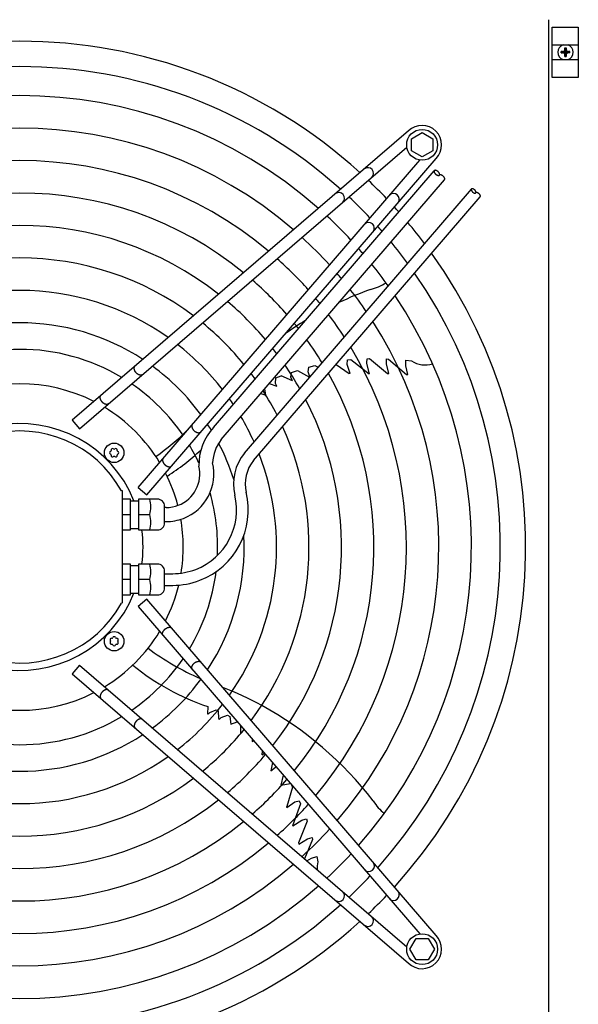
# Model space of a CAD drawing. Units: millimetres. Extents: x 14730 to 26963, y -183 to 8761.
# Drawn here: x 24119 to 24462, y 7164 to 7770 of the extents above; entities that cross this region are included whole.
import ezdxf

# ---------------------------------------------------------------- set-up
doc = ezdxf.new("R2010")
doc.units = ezdxf.units.MM
doc.layers.add('1', color=7, linetype='Continuous')

msp = doc.modelspace()

# ---------------------------------------------------------------- hatches: boundary and pattern name
at = {"layer": '1', "linetype": 'Continuous'}
h = msp.add_hatch(dxfattribs=at)
h.set_pattern_fill('_USER', color=6, scale=0.1, angle=45, pattern_type=0)
h.set_pattern_definition([(45, (0, 0), (-0.0707106781, 0.0707106781), [])])
edge = h.paths.add_edge_path()
edge.add_line((24451.89, 7749.5), (24451.89, 7750.25))
edge.add_line((24451.89, 7750.25), (24452.64, 7750.25))
edge.add_arc((24452.64, 7751.75), 1.5, 269.99946, 356.27971)
edge.add_line((24454.14, 7751.65), (24454.14, 7752.5))
edge.add_line((24454.14, 7752.5), (24454.89, 7752.5))
edge.add_line((24454.89, 7752.5), (24454.89, 7751.75))
edge.add_arc((24456.4, 7751.76), 1.51, 180.38683, 269.61317)
edge.add_line((24456.39, 7750.25), (24457.14, 7750.25))
edge.add_line((24457.14, 7750.25), (24457.14, 7749.5))
edge.add_line((24457.14, 7749.5), (24456.39, 7749.5))
edge.add_arc((24456.39, 7748), 1.5, 89.99796, 180.00204)
edge.add_line((24454.89, 7748), (24454.89, 7747.25))
edge.add_line((24454.89, 7747.25), (24454.14, 7747.25))
edge.add_line((24454.14, 7747.25), (24454.14, 7748))
edge.add_arc((24452.64, 7748), 1.5, 359.99906, 450.00094)
edge.add_line((24452.64, 7749.5), (24451.89, 7749.5))

# ---------------------------------------------------------------- linework, layer by layer
at = {"color": 1, "linetype": 'Continuous'}
msp.add_line((24444.02, 7769.87), (24444.02, 7120.87), dxfattribs=at)
at = {"layer": '1', "color": 6, "linetype": 'Continuous'}
for p, q in [((24446.37, 7765.37), (24462.37, 7765.37)), ((24446.37, 7734.37), (24446.37, 7765.37)), ((24462.37, 7765.37), (24462.37, 7734.37)), ((24446.37, 7754.37), (24462.37, 7754.37)), ((24446.37, 7745.37), (24462.37, 7745.37)), ((24462.37, 7734.37), (24446.37, 7734.37)), ((24357.86, 7701.44), (24150.87, 7523.46)), ((24359.76, 7696.63), (24366.26, 7700.38)), ((24359.76, 7689.14), (24359.76, 7696.63)), ((24366.26, 7700.38), (24372.76, 7696.63)), ((24372.76, 7696.63), (24372.76, 7689.14)), ((24155.43, 7518.15), (24356.88, 7691.36)), ((24366.26, 7685.38), (24359.76, 7689.14)), ((24372.76, 7689.14), (24366.26, 7685.38)), ((24191.55, 7482.04), (24364.76, 7683.48)), ((24196.85, 7477.47), (24374.83, 7684.47)), ((24237.93, 7518.97), (24373.72, 7676.9)), ((24242.64, 7511.58), (24380.08, 7671.43)), ((24256.88, 7503.18), (24396.56, 7665.62)), ((24262.49, 7498.67), (24402.01, 7660.93)), ((24296.19, 7553.16), (24296.47, 7556.06)), ((24296.47, 7556.06), (24300.34, 7557.07)), ((24300.34, 7557.07), (24302.27, 7555.97)), ((24313.32, 7557.78), (24321.4, 7552.12)), ((24320.1, 7557.79), (24320.36, 7560.58)), ((24321.94, 7552.15), (24320.1, 7557.79)), ((24320.36, 7560.58), (24322.34, 7560.76)), ((24322.34, 7560.76), (24333.72, 7551.94)), ((24332.22, 7558.97), (24332.38, 7561.27)), ((24332.22, 7558.3), (24332.22, 7558.97)), ((24333.95, 7552.03), (24332.22, 7558.3)), ((24332.38, 7561.27), (24333.87, 7561.3)), ((24333.87, 7561.3), (24344.96, 7552.1)), ((24344.27, 7558.16), (24344.41, 7561.11)), ((24345.77, 7552.07), (24344.27, 7558.16)), ((24344.41, 7561.11), (24345.61, 7561.05)), ((24345.61, 7561.05), (24356.59, 7551.5)), ((24356.3, 7556.93), (24356.34, 7560.26)), ((24357.49, 7551.45), (24356.3, 7556.93)), ((24356.34, 7560.26), (24359.74, 7559.91)), ((24276.18, 7549.45), (24279.56, 7550.76)), ((24286.53, 7547.57), (24279.56, 7550.76)), ((24285.57, 7549.8), (24285.84, 7552.85)), ((24286.53, 7547.57), (24285.57, 7549.8)), ((24285.84, 7552.85), (24289.52, 7553.99)), ((24289.52, 7553.99), (24297.05, 7549.89)), ((24297.25, 7550.13), (24296.19, 7553.16)), ((24321.94, 7552.15), (24321.4, 7552.12)), ((24333.95, 7552.03), (24333.72, 7551.94)), ((24344.96, 7552.1), (24345.77, 7552.07)), ((24356.27, 7551.85), (24356.68, 7551.5)), ((24356.59, 7551.5), (24357.49, 7551.45)), ((24272.17, 7545.92), (24276.8, 7544.38)), ((24276.07, 7546.01), (24276.18, 7549.45)), ((24276.8, 7544.38), (24276.07, 7546.01)), ((24266.98, 7539.88), (24270.07, 7538.91)), ((24270.07, 7538.91), (24269.39, 7542.69)), ((24150.87, 7523.46), (24155.43, 7518.15)), ((24181.8, 7479.86), (24181.22, 7480.01)), ((24181.79, 7411.13), (24181.8, 7479.86)), ((24191.55, 7482.04), (24196.85, 7477.47)), ((24186.79, 7474.85), (24181.79, 7474.85)), ((24186.79, 7455.85), (24186.79, 7474.85)), ((24186.79, 7473.85), (24191.79, 7473.85)), ((24191.79, 7474.85), (24191.79, 7455.85)), ((24203.29, 7474.85), (24191.79, 7474.85)), ((24181.79, 7465.35), (24186.79, 7465.35)), ((24191.79, 7465.35), (24198.71, 7465.35)), ((24207.79, 7460.36), (24207.79, 7470.35)), ((24208.79, 7469.67), (24207.79, 7469.67)), ((24207.79, 7461.04), (24208.79, 7461.04)), ((24181.79, 7455.85), (24186.79, 7455.85)), ((24186.79, 7456.85), (24191.79, 7456.85)), ((24191.79, 7455.85), (24203.29, 7455.85)), ((24186.79, 7434.87), (24181.79, 7434.87)), ((24186.79, 7415.87), (24186.79, 7434.87)), ((24203.29, 7434.87), (24191.79, 7434.87)), ((24191.79, 7434.87), (24191.79, 7415.87)), ((24191.79, 7433.87), (24186.79, 7433.87)), ((24207.79, 7420.37), (24207.79, 7430.36)), ((24207.79, 7428.97), (24212.79, 7428.97)), ((24186.79, 7425.37), (24181.79, 7425.37)), ((24198.71, 7425.37), (24191.79, 7425.37)), ((24191.79, 7416.87), (24186.79, 7416.87)), ((24207.79, 7421.77), (24212.79, 7421.77)), ((24181.79, 7411.13), (24181.22, 7410.74)), ((24181.79, 7415.87), (24186.79, 7415.87)), ((24196.86, 7413.28), (24191.55, 7408.72)), ((24191.79, 7415.87), (24203.29, 7415.87)), ((24374.84, 7206.29), (24196.86, 7413.28)), ((24191.55, 7408.72), (24364.76, 7207.27)), ((24155.44, 7372.6), (24150.88, 7367.3)), ((24155.44, 7372.6), (24356.89, 7199.39)), ((24150.88, 7367.3), (24357.87, 7189.32)), ((24234.3, 7347.15), (24234.17, 7342.82)), ((24234.59, 7342.52), (24235.59, 7343.57)), ((24235.59, 7343.57), (24239.49, 7345.15)), ((24239.49, 7345.15), (24240.76, 7344.57)), ((24240.76, 7344.57), (24241, 7339.82)), ((24234.59, 7342.52), (24234.17, 7342.82)), ((24241, 7339.82), (24241.62, 7339.39)), ((24241.62, 7339.39), (24242.58, 7340.38)), ((24242.58, 7340.38), (24246.4, 7341.87)), ((24246.4, 7341.87), (24247.92, 7341.11)), ((24247.92, 7341.11), (24248.54, 7336.44)), ((24248.54, 7336.44), (24252.46, 7337.88)), ((24254.45, 7335.57), (24254.49, 7330.39)), ((24261.78, 7327.04), (24261.77, 7325.69)), ((24261.77, 7325.69), (24262.43, 7326.28)), ((24267.82, 7317.42), (24268.08, 7319.71)), ((24267.82, 7317.42), (24269.09, 7318.54)), ((24274.12, 7312.69), (24273.2, 7307.73)), ((24273.2, 7307.73), (24276.12, 7309.96)), ((24276.12, 7309.96), (24276.41, 7310.03)), ((24280.67, 7305.07), (24279.35, 7298.78)), ((24279.35, 7298.78), (24285.17, 7299.84)), ((24286.6, 7297.69), (24282.92, 7285.66)), ((24285.93, 7298.96), (24286.6, 7297.69)), ((24287.91, 7288.65), (24290.64, 7289.26)), ((24290.64, 7289.26), (24291.43, 7287.43)), ((24283.11, 7285.16), (24282.92, 7285.66)), ((24283.11, 7285.16), (24287.91, 7288.65)), ((24291.43, 7287.43), (24286.56, 7273.89)), ((24286.71, 7273.7), (24292.14, 7277.28)), ((24292.14, 7277.28), (24292.78, 7277.49)), ((24292.78, 7277.49), (24295.02, 7278.05)), ((24295.02, 7278.05), (24295.5, 7276.64)), ((24286.71, 7273.7), (24286.56, 7273.89)), ((24295.5, 7276.64), (24290.18, 7263.25)), ((24290.4, 7262.47), (24295.73, 7265.78)), ((24298.9, 7265.4), (24293.87, 7253.57)), ((24295.73, 7265.78), (24298.58, 7266.55)), ((24298.58, 7266.55), (24298.9, 7265.4)), ((24290.18, 7263.25), (24290.4, 7262.47)), ((24295.39, 7252.27), (24298.28, 7253.95)), ((24298.28, 7253.95), (24301.46, 7254.94)), ((24301.46, 7254.94), (24302.18, 7251.6)), ((24358.79, 7197.89), (24362.55, 7204.39)), ((24362.55, 7204.39), (24370.03, 7204.39)), ((24370.03, 7204.39), (24373.79, 7197.89)), ((24362.55, 7191.39), (24358.79, 7197.89)), ((24373.79, 7197.89), (24370.03, 7191.39)), ((24370.03, 7191.39), (24362.55, 7191.39))]:
    msp.add_line(p, q, dxfattribs=at)
at = {"layer": '1', "color": 250, "linetype": 'Continuous'}
for p, q in [((24452.64, 7750.25), (24451.89, 7750.25)), ((24451.89, 7749.5), (24451.89, 7750.25)), ((24451.89, 7749.5), (24452.64, 7749.5)), ((24454.14, 7751.65), (24454.14, 7752.5)), ((24454.14, 7752.5), (24454.89, 7752.5)), ((24454.89, 7752.5), (24454.89, 7751.75)), ((24457.14, 7750.25), (24456.39, 7750.25)), ((24457.14, 7749.5), (24456.39, 7749.5)), ((24457.14, 7749.5), (24457.14, 7750.25)), ((24454.14, 7747.25), (24454.14, 7748)), ((24454.14, 7747.25), (24454.89, 7747.25)), ((24454.89, 7748), (24454.89, 7747.25))]:
    msp.add_line(p, q, dxfattribs=at)
at = {"layer": '1', "color": 6, "linetype": 'Continuous'}
for centre, radius in [((24366.26, 7692.86), 9.5), ((24176.75, 7503.36), 6), ((24176.76, 7387.4), 6), ((24366.26, 7197.89), 9.5)]:
    msp.add_circle(centre, radius, dxfattribs=at)
at = {"layer": '1', "color": 1, "linetype": 'Continuous'}
for start, end in [(47.75352, 132.24648), (317.75352, 35.51283), (227.75352, 312.24648)]:
    msp.add_arc((24118.78, 7445.37), 311.24, start, end, dxfattribs=at)
at = {"layer": '1', "color": 6, "linetype": 'Continuous'}
for centre, radius, start, end in [((24454.52, 7749.87), 4.76, 109.14694, 250.85312), ((24454.52, 7749.87), 4.76, 289.14688, 70.85308), ((24118.78, 7445.37), 295.63, 48.12861, 131.87138), ((24118.78, 7445.37), 277.8, 48.60893, 131.39106), ((24118.78, 7445.37), 257.75, 49.2293, 130.77069), ((24366.26, 7692.86), 12, 315.63281, 134.36719), ((24118.78, 7445.37), 237.79, 49.95241, 130.04758), ((24332.85, 7675.31), 3.51, 315.86161, 125.51841), ((24132.69, 7459.08), 291.71, 43.47461, 46.58568), ((24118.78, 7445.37), 217.81, 50.81044, 129.18955), ((24315.01, 7659.97), 3.51, 315.86387, 125.51616), ((24118.78, 7445.37), 295.63, 43.23757, 46.76465), ((24348.71, 7659.45), 3.51, 324.48159, 134.13839), ((24118.78, 7445.37), 311.24, 41.48733, 42.24648), ((24118.78, 7445.37), 277.8, 42.84628, 47.15608), ((24118.78, 7445.37), 197.85, 51.84413, 128.15586), ((24333.37, 7641.61), 3.51, 324.48384, 134.13613), ((24118.78, 7445.37), 295.63, 41.0714, 41.87138), ((24118.78, 7445.37), 311.24, 36.87308, 39.92485), ((24118.78, 7445.37), 257.75, 42.34112, 47.66143), ((24118.78, 7445.37), 277.8, 40.53868, 41.39106), ((24118.78, 7445.37), 295.63, 36.20487, 39.42435), ((24118.78, 7445.37), 177.87, 53.11555, 126.88445), ((24118.78, 7445.37), 237.79, 41.75266, 48.2501), ((24118.78, 7445.37), 277.8, 35.34739, 38.78296), ((24118.78, 7445.37), 257.75, 39.8504, 40.77069), ((24118.78, 7445.37), 295.63, 318.12861, 34.76854), ((24118.78, 7445.37), 217.81, 41.05494, 48.94809), ((24326.78, 7635.3), 32.36, 283.92678, 302.26339), ((24118.78, 7445.37), 157.9, 54.71747, 125.28253), ((24118.78, 7445.37), 237.79, 39.04782, 40.04758), ((24410.43, 7393.33), 223.81, 109.8144, 115.22265), ((24118.78, 7445.37), 257.75, 34.2366, 37.95368), ((24118.78, 7445.37), 277.8, 318.60893, 33.81271), ((24118.78, 7445.37), 197.85, 40.21522, 49.78812), ((24118.78, 7445.37), 237.79, 32.93677, 36.98571), ((24118.78, 7445.37), 137.98, 56.79395, 123.20604), ((24118.78, 7445.37), 177.87, 39.18379, 50.81994), ((24410.43, 7393.33), 223.81, 121.19229, 124.93457), ((24118.78, 7445.37), 217.81, 38.09498, 39.18955), ((24118.78, 7445.37), 257.75, 319.2293, 32.57323), ((24118.78, 7445.37), 157.9, 37.88672, 52.11749), ((24118.78, 7445.37), 217.81, 31.38655, 35.83506), ((24118.78, 7445.37), 237.79, 319.95241, 31.12075), ((24118.78, 7445.37), 121.65, 59.02759, 120.9724), ((24118.78, 7445.37), 197.85, 36.94628, 38.15586), ((24118.78, 7445.37), 137.98, 36.21011, 53.79474), ((24118.78, 7445.37), 197.85, 29.50624, 34.44555), ((24368.13, 7572.56), 15.18, 236.46769, 287.54341), ((24118.78, 7445.37), 177.87, 35.53207, 36.88445), ((24118.78, 7445.37), 217.81, 320.81044, 29.38529), ((24118.78, 7445.37), 100.47, 63.08132, 116.91868), ((24118.78, 7445.37), 121.65, 34.4135, 55.59205), ((24118.78, 7445.37), 177.87, 27.17178, 32.73092), ((24118.78, 7445.37), 100.47, 31.17481, 58.83201), ((24118.78, 7445.37), 157.9, 33.74786, 35.28253), ((24118.78, 7445.37), 197.85, 321.84413, 27.27504), ((24118.78, 7445.37), 157.9, 24.19049, 30.56058), ((24118.52, 7445.38), 75.99, 22.03003, 337.96987), ((24118.78, 7445.37), 137.98, 31.44101, 33.20604), ((24118.78, 7445.37), 177.87, 323.11555, 24.64581), ((24118.79, 7445.37), 71.4, 29.01756, 330.98244), ((24106.6, 7635.85), 165.33, 305.41248, 314.24462), ((24262.19, 7496.19), 33.28, 136.80953, 181.78795), ((24118.78, 7445.37), 121.65, 25.12015, 30.9724), ((24262.19, 7496.19), 24.88, 141.81047, 177.79328), ((24118.78, 7445.37), 137.98, 17.53574, 27.60533), ((24174.87, 7503.36), 0.921, 111.30121, 248.69879), ((24174.33, 7504.76), 0.582, 291.30121, 8.69879), ((24174.33, 7501.96), 0.582, 351.30121, 68.69879), ((24175.81, 7504.98), 0.921, 51.30121, 188.69879), ((24175.81, 7501.73), 0.921, 171.30121, 308.69879), ((24176.75, 7506.16), 0.582, 231.30121, 308.69879), ((24176.75, 7500.56), 0.582, 51.30121, 128.69879), ((24177.69, 7504.98), 0.921, 351.30121, 128.69879), ((24177.69, 7501.73), 0.921, 231.30121, 8.69879), ((24179.18, 7504.76), 0.582, 171.30121, 248.69879), ((24179.18, 7501.96), 0.582, 111.30121, 188.69879), ((24178.63, 7503.36), 0.921, 291.30121, 68.69879), ((24129.32, 7613.41), 147.98, 302.79929, 312.93391), ((24118.78, 7445.37), 157.9, 324.71747, 21.27039), ((24280.34, 7484.3), 30.11, 141.16378, 193.31196), ((24208.8, 7490.37), 20.69, 291.06106, 13.37822), ((24208.8, 7490.37), 29.33, 291.06106, 13.37822), ((24280.34, 7484.3), 22.91, 141.16378, 193.31196), ((24118.78, 7445.37), 100.47, 14.74717, 26.91868), ((24212.8, 7468.28), 39.3, 291.06106, 13.37822), ((24212.8, 7468.28), 46.5, 291.06106, 13.37822), ((24118.78, 7445.37), 121.65, 357.57137, 15.94711), ((24179.45, 7470.1), 19.84, 346.14524, 13.85476), ((24203.29, 7470.35), 4.5, 359.99993, 90.00007), ((24208.78, 7490.38), 20.7, 270.00108, 291.08907), ((24179.28, 7460.6), 20, 346.26253, 13.73747), ((24203.29, 7460.35), 4.5, 270.00003, 0.12546), ((24208.78, 7490.38), 29.34, 270.00108, 291.08907), ((24118.78, 7445.37), 100.47, 350.80332, 9.7872), ((24118.99, 7445.36), 75.54, 352.01922, 7.99838), ((24118.78, 7445.37), 137.98, 326.79395, 2.98973), ((24179.28, 7430.12), 20, 346.26253, 13.73747), ((24203.29, 7430.37), 4.5, 359.87454, 89.99997), ((24212.78, 7468.29), 39.32, 270.00108, 291.08907), ((24118.78, 7445.37), 121.65, 329.02759, 352.83021), ((24179.45, 7420.62), 19.84, 346.14524, 13.85476), ((24212.78, 7468.29), 46.52, 270.00108, 291.08907), ((24203.29, 7420.37), 4.5, 269.99993, 0.00007), ((24118.78, 7445.37), 100.47, 333.08132, 346.50095), ((24118.78, 7445.37), 100.47, 301.17481, 328.83201), ((24175.13, 7388.34), 0.921, 81.30121, 218.69879), ((24175.13, 7386.46), 0.921, 141.30121, 278.69879), ((24173.96, 7387.4), 0.582, 321.30121, 38.69879), ((24175.36, 7389.82), 0.582, 261.30121, 338.69879), ((24176.76, 7389.28), 0.921, 21.30121, 158.69879), ((24178.16, 7389.82), 0.582, 201.30121, 278.69879), ((24178.39, 7388.34), 0.921, 321.30121, 98.69879), ((24178.39, 7386.46), 0.921, 261.30121, 38.69879), ((24179.56, 7387.4), 0.582, 141.30121, 218.69879), ((24175.36, 7384.97), 0.582, 21.30121, 98.69879), ((24176.76, 7385.52), 0.921, 201.30121, 338.69879), ((24178.16, 7384.97), 0.582, 81.30121, 158.69879), ((24296.18, 7515.82), 165.33, 233.41248, 246.2474), ((24118.78, 7445.37), 121.65, 304.4135, 325.59205), ((24281.86, 7487.28), 147.98, 230.79929, 251.25432), ((24118.78, 7445.37), 137.98, 306.21011, 323.79474), ((24118.78, 7445.37), 100.47, 243.08132, 296.91868), ((24169.18, 7166.86), 206.02, 61.47632, 68.83937), ((24118.78, 7445.37), 157.9, 307.88672, 322.11749), ((24159.42, 7151.92), 223.81, 37.8144, 61.1067), ((24118.78, 7445.37), 121.65, 239.02759, 300.9724), ((24118.78, 7445.37), 177.87, 309.18379, 320.81994), ((24118.78, 7445.37), 137.98, 236.79395, 303.20604), ((24118.78, 7445.37), 157.9, 234.71747, 305.28253), ((24118.78, 7445.37), 197.85, 310.21522, 319.78812), ((24118.78, 7445.37), 177.87, 233.11555, 306.88445), ((24118.78, 7445.37), 217.81, 311.05494, 318.94809), ((24118.78, 7445.37), 197.85, 231.84413, 308.15586), ((24363.69, 7306.25), 32.36, 211.92678, 230.26339), ((24118.78, 7445.37), 237.79, 311.75266, 318.2501), ((24118.78, 7445.37), 217.81, 230.81044, 309.18955), ((24118.78, 7445.37), 257.75, 312.34112, 317.66143), ((24118.78, 7445.37), 237.79, 229.95241, 310.04758), ((24118.78, 7445.37), 277.8, 312.84628, 317.15608), ((24118.78, 7445.37), 257.75, 229.2293, 310.77069), ((24316.8, 7247.54), 15.18, 164.46769, 182.41002), ((24333.38, 7249.14), 3.51, 225.86387, 35.51616), ((24118.78, 7445.37), 295.63, 313.23757, 316.76465), ((24118.78, 7445.37), 277.8, 228.60893, 311.39106), ((24315.01, 7230.78), 3.51, 234.48384, 44.13613), ((24132.48, 7431.46), 291.71, 313.47461, 316.58568), ((24348.72, 7231.3), 3.51, 225.86161, 35.51841), ((24118.78, 7445.37), 295.63, 228.12861, 311.87138), ((24332.86, 7215.44), 3.51, 234.48159, 44.13839), ((24366.26, 7197.89), 12, 225.63281, 44.36719)]:
    msp.add_arc(centre, radius, start, end, dxfattribs=at)
at = {"layer": '1', "color": 250, "linetype": 'Continuous'}
for centre, radius, start, end in [((24452.64, 7751.75), 1.5, 269.99946, 356.27971), ((24452.64, 7748), 1.5, 359.99906, 90.00094), ((24456.4, 7751.76), 1.51, 180.38683, 269.61317), ((24456.39, 7748), 1.5, 89.99796, 180.00204)]:
    msp.add_arc(centre, radius, start, end, dxfattribs=at)
at = {"layer": '1', "color": 6, "linetype": 'Continuous'}
for points in [[(24373.72, 7676.9), (24373.68, 7676.81), (24373.65, 7676.72), (24373.63, 7676.62), (24373.63, 7676.51), (24373.64, 7676.39), (24373.66, 7676.27), (24373.7, 7676.14), (24373.75, 7676.01), (24373.81, 7675.87), (24373.88, 7675.73), (24373.97, 7675.59), (24374.06, 7675.46), (24374.16, 7675.32), (24374.28, 7675.18), (24374.4, 7675.05), (24374.52, 7674.92), (24374.66, 7674.8), (24374.8, 7674.68), (24374.94, 7674.57), (24375.09, 7674.47), (24375.24, 7674.38), (24375.39, 7674.29), (24375.53, 7674.21), (24375.69, 7674.15), (24375.83, 7674.1), (24375.97, 7674.05), (24376.11, 7674.02), (24376.24, 7674), (24376.36, 7673.99), (24376.48, 7674), (24376.59, 7674.01), (24376.69, 7674.04), (24376.78, 7674.08), (24376.86, 7674.14), (24376.9, 7674.17), (24376.93, 7674.2)], [(24376.93, 7674.2), (24376.96, 7674.24), (24376.98, 7674.28), (24377.03, 7674.36), (24377.06, 7674.46), (24377.07, 7674.56), (24377.07, 7674.67), (24377.06, 7674.79), (24377.04, 7674.91), (24377, 7675.04), (24376.96, 7675.17), (24376.89, 7675.31), (24376.82, 7675.44), (24376.74, 7675.58), (24376.65, 7675.72), (24376.54, 7675.86), (24376.43, 7675.99), (24376.31, 7676.13), (24376.18, 7676.25), (24376.05, 7676.38), (24375.91, 7676.49), (24375.76, 7676.6), (24375.61, 7676.71), (24375.47, 7676.8), (24375.32, 7676.89), (24375.17, 7676.96), (24375.02, 7677.03), (24374.88, 7677.08), (24374.73, 7677.13), (24374.6, 7677.16), (24374.46, 7677.18), (24374.34, 7677.18), (24374.22, 7677.18), (24374.11, 7677.16), (24374.01, 7677.13), (24373.92, 7677.09), (24373.84, 7677.04), (24373.77, 7676.97), (24373.72, 7676.9)], [(24380.08, 7671.43), (24380.11, 7671.46), (24380.14, 7671.5), (24380.18, 7671.59), (24380.21, 7671.68), (24380.23, 7671.79), (24380.23, 7671.9), (24380.22, 7672.02), (24380.19, 7672.14), (24380.16, 7672.27), (24380.11, 7672.4), (24380.05, 7672.53), (24379.98, 7672.67), (24379.89, 7672.81), (24379.8, 7672.95), (24379.69, 7673.09), (24379.58, 7673.22), (24379.46, 7673.35), (24379.33, 7673.48), (24379.2, 7673.6), (24379.06, 7673.72), (24378.92, 7673.83), (24378.77, 7673.93), (24378.62, 7674.03), (24378.47, 7674.11), (24378.32, 7674.19), (24378.17, 7674.26), (24378.03, 7674.31), (24377.88, 7674.35), (24377.75, 7674.38), (24377.62, 7674.4), (24377.49, 7674.41), (24377.37, 7674.41), (24377.27, 7674.39), (24377.16, 7674.36), (24377.08, 7674.32), (24377, 7674.27), (24376.96, 7674.24), (24376.93, 7674.2)], [(24396.56, 7665.62), (24396.52, 7665.55), (24396.5, 7665.47), (24396.48, 7665.38), (24396.48, 7665.29), (24396.49, 7665.18), (24396.51, 7665.08), (24396.54, 7664.97), (24396.58, 7664.86), (24396.63, 7664.74), (24396.69, 7664.62), (24396.77, 7664.5), (24396.85, 7664.39), (24396.94, 7664.27), (24397.03, 7664.15), (24397.14, 7664.04), (24397.25, 7663.93), (24397.36, 7663.82), (24397.48, 7663.72), (24397.6, 7663.63), (24397.73, 7663.54), (24397.86, 7663.46), (24397.99, 7663.38), (24398.11, 7663.32), (24398.24, 7663.26), (24398.36, 7663.22), (24398.49, 7663.18), (24398.6, 7663.15), (24398.72, 7663.14), (24398.82, 7663.13), (24398.93, 7663.13), (24399.02, 7663.15), (24399.11, 7663.17), (24399.18, 7663.21), (24399.25, 7663.25), (24399.28, 7663.28), (24399.31, 7663.31)], [(24399.31, 7663.31), (24399.33, 7663.34), (24399.36, 7663.37), (24399.39, 7663.45), (24399.42, 7663.53), (24399.43, 7663.62), (24399.43, 7663.71), (24399.42, 7663.81), (24399.4, 7663.92), (24399.37, 7664.03), (24399.33, 7664.14), (24399.28, 7664.26), (24399.22, 7664.37), (24399.14, 7664.49), (24399.06, 7664.61), (24398.97, 7664.73), (24398.88, 7664.84), (24398.77, 7664.96), (24398.67, 7665.07), (24398.55, 7665.17), (24398.43, 7665.27), (24398.31, 7665.37), (24398.18, 7665.46), (24398.05, 7665.54), (24397.92, 7665.61), (24397.8, 7665.68), (24397.67, 7665.73), (24397.55, 7665.78), (24397.42, 7665.82), (24397.31, 7665.84), (24397.19, 7665.86), (24397.09, 7665.87), (24396.98, 7665.86), (24396.89, 7665.85), (24396.81, 7665.82), (24396.73, 7665.79), (24396.66, 7665.74), (24396.6, 7665.69), (24396.56, 7665.62)], [(24402.01, 7660.93), (24402.04, 7660.96), (24402.06, 7661), (24402.1, 7661.07), (24402.12, 7661.15), (24402.14, 7661.24), (24402.14, 7661.33), (24402.13, 7661.43), (24402.11, 7661.54), (24402.08, 7661.65), (24402.04, 7661.76), (24401.98, 7661.88), (24401.92, 7661.99), (24401.85, 7662.12), (24401.77, 7662.23), (24401.68, 7662.35), (24401.58, 7662.47), (24401.48, 7662.58), (24401.37, 7662.69), (24401.26, 7662.8), (24401.14, 7662.9), (24401.01, 7662.99), (24400.89, 7663.08), (24400.76, 7663.16), (24400.63, 7663.23), (24400.5, 7663.3), (24400.37, 7663.35), (24400.25, 7663.4), (24400.13, 7663.44), (24400.01, 7663.46), (24399.9, 7663.48), (24399.79, 7663.49), (24399.69, 7663.48), (24399.6, 7663.47), (24399.51, 7663.44), (24399.43, 7663.41), (24399.37, 7663.36), (24399.34, 7663.34), (24399.31, 7663.31)], [(24194.09, 7551.39), (24193.91, 7551.29), (24193.72, 7551.21), (24193.51, 7551.15), (24193.3, 7551.12), (24193.07, 7551.12), (24192.84, 7551.13), (24192.59, 7551.17), (24192.35, 7551.23), (24192.1, 7551.31), (24191.85, 7551.42), (24191.6, 7551.55), (24191.36, 7551.69), (24191.11, 7551.85), (24190.88, 7552.03), (24190.65, 7552.23), (24190.44, 7552.44), (24190.23, 7552.67), (24190.04, 7552.91), (24189.86, 7553.15), (24189.7, 7553.4), (24189.56, 7553.66), (24189.43, 7553.93), (24189.33, 7554.19), (24189.24, 7554.46), (24189.17, 7554.72), (24189.13, 7554.98), (24189.11, 7555.23), (24189.1, 7555.47), (24189.12, 7555.7), (24189.17, 7555.93), (24189.23, 7556.14), (24189.31, 7556.33), (24189.42, 7556.51), (24189.54, 7556.67), (24189.61, 7556.75), (24189.69, 7556.81)], [(24194.25, 7551.51), (24194.17, 7551.44), (24194.09, 7551.39)], [(24173.14, 7533.39), (24172.96, 7533.29), (24172.77, 7533.22), (24172.57, 7533.16), (24172.35, 7533.13), (24172.12, 7533.13), (24171.89, 7533.14), (24171.65, 7533.18), (24171.4, 7533.24), (24171.15, 7533.32), (24170.91, 7533.43), (24170.65, 7533.55), (24170.41, 7533.7), (24170.17, 7533.86), (24169.94, 7534.04), (24169.71, 7534.24), (24169.49, 7534.45), (24169.29, 7534.68), (24169.09, 7534.91), (24168.92, 7535.16), (24168.76, 7535.41), (24168.61, 7535.67), (24168.49, 7535.94), (24168.38, 7536.2), (24168.29, 7536.47), (24168.23, 7536.72), (24168.18, 7536.99), (24168.16, 7537.23), (24168.16, 7537.48), (24168.18, 7537.71), (24168.22, 7537.94), (24168.28, 7538.15), (24168.37, 7538.34), (24168.47, 7538.52), (24168.6, 7538.68), (24168.67, 7538.76), (24168.74, 7538.82)], [(24173.3, 7533.52), (24173.22, 7533.45), (24173.14, 7533.39)], [(24224.78, 7520.69), (24224.68, 7520.51), (24224.61, 7520.32), (24224.55, 7520.12), (24224.52, 7519.9), (24224.51, 7519.67), (24224.53, 7519.44), (24224.57, 7519.2), (24224.63, 7518.95), (24224.71, 7518.7), (24224.81, 7518.46), (24224.94, 7518.2), (24225.08, 7517.96), (24225.25, 7517.72), (24225.43, 7517.49), (24225.63, 7517.26), (24225.84, 7517.04), (24226.06, 7516.84), (24226.3, 7516.65), (24226.55, 7516.47), (24226.8, 7516.31), (24227.06, 7516.16), (24227.32, 7516.04), (24227.58, 7515.93), (24227.85, 7515.84), (24228.11, 7515.78), (24228.37, 7515.73), (24228.62, 7515.71), (24228.87, 7515.71), (24229.1, 7515.73), (24229.33, 7515.77), (24229.53, 7515.83), (24229.73, 7515.92), (24229.91, 7516.02), (24230.07, 7516.15), (24230.14, 7516.22), (24230.21, 7516.29)], [(24206.79, 7499.75), (24206.69, 7499.57), (24206.61, 7499.38), (24206.56, 7499.17), (24206.53, 7498.96), (24206.52, 7498.73), (24206.54, 7498.5), (24206.58, 7498.25), (24206.64, 7498.01), (24206.72, 7497.76), (24206.82, 7497.51), (24206.95, 7497.26), (24207.09, 7497.02), (24207.26, 7496.77), (24207.44, 7496.54), (24207.64, 7496.31), (24207.85, 7496.1), (24208.07, 7495.89), (24208.31, 7495.7), (24208.56, 7495.52), (24208.81, 7495.36), (24209.07, 7495.22), (24209.33, 7495.09), (24209.59, 7494.98), (24209.86, 7494.9), (24210.12, 7494.83), (24210.38, 7494.79), (24210.63, 7494.76), (24210.88, 7494.76), (24211.11, 7494.78), (24211.34, 7494.82), (24211.54, 7494.89), (24211.74, 7494.97), (24211.92, 7495.07), (24212.08, 7495.2), (24212.15, 7495.27), (24212.22, 7495.34)], [(24206.91, 7499.91), (24206.85, 7499.83), (24206.79, 7499.75)], [(24206.8, 7391.01), (24206.7, 7391.19), (24206.62, 7391.38), (24206.57, 7391.58), (24206.54, 7391.8), (24206.53, 7392.03), (24206.54, 7392.26), (24206.58, 7392.5), (24206.64, 7392.75), (24206.73, 7393), (24206.83, 7393.24), (24206.96, 7393.5), (24207.1, 7393.74), (24207.27, 7393.98), (24207.45, 7394.21), (24207.65, 7394.44), (24207.86, 7394.66), (24208.08, 7394.86), (24208.32, 7395.05), (24208.56, 7395.23), (24208.82, 7395.39), (24209.08, 7395.54), (24209.34, 7395.66), (24209.6, 7395.77), (24209.87, 7395.86), (24210.13, 7395.92), (24210.39, 7395.97), (24210.64, 7395.99), (24210.89, 7395.99), (24211.12, 7395.97), (24211.34, 7395.93), (24211.55, 7395.87), (24211.75, 7395.78), (24211.92, 7395.68), (24212.09, 7395.55), (24212.16, 7395.48), (24212.23, 7395.41)], [(24206.92, 7390.85), (24206.86, 7390.93), (24206.8, 7391.01)], [(24224.79, 7370.06), (24224.69, 7370.24), (24224.61, 7370.43), (24224.56, 7370.64), (24224.53, 7370.85), (24224.52, 7371.08), (24224.54, 7371.31), (24224.57, 7371.56), (24224.63, 7371.8), (24224.72, 7372.05), (24224.82, 7372.3), (24224.95, 7372.55), (24225.09, 7372.79), (24225.26, 7373.04), (24225.44, 7373.27), (24225.64, 7373.5), (24225.85, 7373.71), (24226.07, 7373.92), (24226.31, 7374.11), (24226.55, 7374.28), (24226.81, 7374.45), (24227.07, 7374.59), (24227.33, 7374.72), (24227.59, 7374.82), (24227.86, 7374.91), (24228.12, 7374.98), (24228.38, 7375.02), (24228.63, 7375.04), (24228.88, 7375.05), (24229.11, 7375.03), (24229.34, 7374.98), (24229.54, 7374.92), (24229.74, 7374.84), (24229.92, 7374.73), (24230.08, 7374.61), (24230.15, 7374.54), (24230.22, 7374.46)], [(24224.91, 7369.9), (24224.85, 7369.98), (24224.79, 7370.06)], [(24173.15, 7357.36), (24172.97, 7357.46), (24172.78, 7357.53), (24172.57, 7357.59), (24172.36, 7357.62), (24172.13, 7357.63), (24171.9, 7357.61), (24171.65, 7357.57), (24171.41, 7357.51), (24171.16, 7357.43), (24170.91, 7357.33), (24170.66, 7357.2), (24170.42, 7357.06), (24170.18, 7356.89), (24169.94, 7356.71), (24169.72, 7356.51), (24169.5, 7356.3), (24169.29, 7356.08), (24169.1, 7355.84), (24168.93, 7355.59), (24168.76, 7355.34), (24168.62, 7355.08), (24168.49, 7354.82), (24168.39, 7354.56), (24168.3, 7354.29), (24168.24, 7354.03), (24168.19, 7353.77), (24168.17, 7353.52), (24168.16, 7353.27), (24168.18, 7353.04), (24168.23, 7352.81), (24168.29, 7352.61), (24168.37, 7352.41), (24168.48, 7352.23), (24168.6, 7352.07), (24168.67, 7352), (24168.75, 7351.93)], [(24173.31, 7357.24), (24173.23, 7357.3), (24173.15, 7357.36)], [(24194.1, 7339.37), (24193.92, 7339.47), (24193.73, 7339.54), (24193.52, 7339.6), (24193.31, 7339.63), (24193.08, 7339.64), (24192.85, 7339.62), (24192.6, 7339.58), (24192.36, 7339.52), (24192.11, 7339.44), (24191.86, 7339.34), (24191.61, 7339.21), (24191.37, 7339.07), (24191.12, 7338.9), (24190.89, 7338.72), (24190.66, 7338.52), (24190.45, 7338.31), (24190.24, 7338.09), (24190.05, 7337.85), (24189.87, 7337.6), (24189.71, 7337.35), (24189.57, 7337.09), (24189.44, 7336.83), (24189.34, 7336.57), (24189.25, 7336.3), (24189.18, 7336.04), (24189.14, 7335.78), (24189.11, 7335.53), (24189.11, 7335.28), (24189.13, 7335.05), (24189.17, 7334.82), (24189.24, 7334.62), (24189.32, 7334.42), (24189.43, 7334.24), (24189.55, 7334.08), (24189.62, 7334.01), (24189.69, 7333.94)], [(24194.26, 7339.25), (24194.18, 7339.31), (24194.1, 7339.37)]]:
    msp.add_spline(points, degree=3, dxfattribs=at)

doc.saveas('drawing.dxf')
